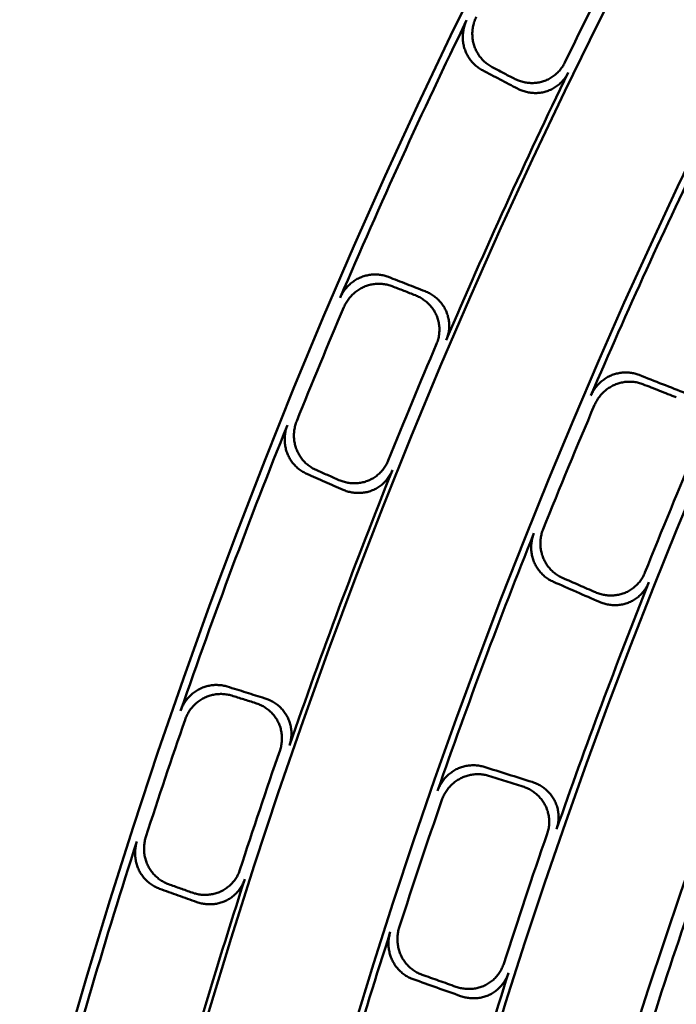
# Model space of a CAD drawing. Units: millimetres. Extents: x 0 to 420, y 0 to 297.
# Drawn here: x 129 to 133, y 178 to 184 of the extents above; entities that cross this region are included whole.
import ezdxf

# ---------------------------------------------------------------- set-up
doc = ezdxf.new("R2010")
doc.units = ezdxf.units.MM
doc.header["$LTSCALE"] = 0.18189
doc.layers.add('NoLayerName_001', color=7, linetype='Continuous')
doc.styles.get("Standard").update_dxf_attribs({"font": 'txt', "bigfont": 'extfont2'})
doc.dimstyles.get("Standard").update_dxf_attribs({"dimtxt": 2.5, "dimasz": 2.5, "dimexe": 1.25, "dimexo": 0.625, "dimtad": 1, "dimzin": 0, "dimdsep": 46, "dimtxsty": 'Standard', "dimcen": 2.5, "dimadec": 0, "dimazin": 0, "dimtfac": 0.75, "dimtmove": 0, "dimatfit": 3, "dimfxl": 1, "dimarcsym": 0})

# ---------------------------------------------------------------- blocks, each defined once
blk = doc.blocks.new('_OPEN30')
at = {"color": 0, "linetype": 'ByBlock', "lineweight": -2}
for p, q in [((-1, 0.267949), (0, 0)), ((0, 0), (-1, -0.267949)), ((0, 0), (-1, 0))]:
    blk.add_line(p, q, dxfattribs=at)
blk = doc.blocks.new('*D1495')
at = {"layer": 'Defpoints', "color": 0}
for p in [(121.665, 214.9652), (121.665, 168.4921), (205.4813, 168.4921)]:
    blk.add_point(p, dxfattribs=at)
at = {"layer": 'NoLayerName_001', "color": 0, "linetype": 'Continuous', "lineweight": 25}
for p, q in [((121.665, 168.4921), (121.665, 216.9652)), ((205.4813, 168.4921), (205.4813, 216.9652)), ((203.4813, 214.9652), (123.665, 214.9652))]:
    blk.add_line(p, q, dxfattribs=at)
at = {"layer": 'NoLayerName_001', "color": 0, "lineweight": 25, "xscale": 2, "yscale": 2, "zscale": 2, "rotation": 180}
blk.add_blockref('_OPEN30', (121.665, 214.9652), dxfattribs=at)
at = {"layer": 'NoLayerName_001', "color": 0, "lineweight": 25, "xscale": 2, "yscale": 2, "zscale": 2}
blk.add_blockref('_OPEN30', (205.4813, 214.9652), dxfattribs=at)
at = {"layer": 'NoLayerName_001', "color": 0, "lineweight": 25, "insert": (163.5731, 217.9652), "char_height": 4, "attachment_point": 5}
blk.add_mtext('%%c120', dxfattribs=at)

msp = doc.modelspace()

# ---------------------------------------------------------------- linework, layer by layer
at = {"layer": 'NoLayerName_001', "color": 7, "linetype": 'Continuous', "lineweight": 50}
for radius in [35.55096767, 34.84001818]:
    msp.add_circle((163.6647787, 168.49213244), radius, dxfattribs=at)
for radius, start, end in [(41.81647483, 90.478517, 89.521483), (34.04460448, 297.547439037, 242.452560894), (33.27353661, 297.596516435, 242.403483655), (32.53513207, 47.362708737, 242.355673646), (31.71049033, 46.305434649, 242.301258645), (31.022598, 297.744787154, 242.254972354), (34.91792967, 152.920519096, 154.079480904), (35.51597961, 154.12235538, 156.87764462), (34.87635185, 154.148069728, 156.851930272), (34.00982692, 154.201757092, 156.798242908), (35.47597323, 156.94193768, 158.05806232), (34.91792967, 156.920519096, 158.079480904), (33.97006602, 156.86489913, 158.13510087), (35.51597961, 158.12235538, 160.87764462), (33.35064491, 156.84111894, 158.15888106), (34.87635185, 158.148069728, 160.851930272), (34.00982692, 158.201757092, 160.798242908), (33.30949994, 158.230027292, 160.769972708), (35.47597323, 160.94193768, 162.05806232), (34.91792967, 160.920519096, 162.079480904), (33.97006602, 160.86489913, 162.13510087), (33.35064491, 160.84111894, 162.15888106), (35.51597961, 162.12235538, 164.87764462), (34.87635185, 162.148069728, 164.851930272), (32.4609829, 160.786237434, 162.213762566), (34.00982692, 162.201757092, 164.798242908), (33.30949994, 162.230027292, 164.769972708)]:
    msp.add_arc((163.6647787, 168.49213244), radius, start, end, dxfattribs=at)
for points, knots in [([(131.79916535, 183.71287133), (131.79545093, 183.71497749), (131.78792819, 183.71901227), (131.77726586, 183.72609416), (131.76703267, 183.73373757), (131.7573174, 183.74202304), (131.74812912, 183.75088702), (131.73949824, 183.76030455), (131.73144949, 183.7702404), (131.72400917, 183.78066215), (131.71720321, 183.79153666), (131.71105767, 183.802831), (131.70559869, 183.81451225), (131.70085277, 183.82654613), (131.69684949, 183.83889035), (131.69362147, 183.85149793), (131.69117008, 183.8643117), (131.68949869, 183.87728286), (131.68860927, 183.89036337), (131.68850409, 183.90350533), (131.68918565, 183.91666071), (131.69065572, 183.92978186), (131.69291909, 183.94281973), (131.69596957, 183.95573034), (131.69984228, 183.96845072), (131.70441791, 183.98098873), (131.70823577, 183.98903715), (131.71005244, 183.9931091)], [0, 0, 0, 0, 0.01280997891, 0.02559105372, 0.03835500354, 0.05111151211, 0.06386855576, 0.07663280452, 0.0894100309, 0.10220552191, 0.11502449133, 0.12787248921, 0.14075580628, 0.15368187026, 0.16665567414, 0.17966167359, 0.19269929815, 0.20576975318, 0.21887290696, 0.232007836, 0.24517336351, 0.25836859115, 0.2715934249, 0.28484909505, 0.29813866968, 0.31146755883, 0.32484400441, 0.32484400441, 0.32484400441, 0.32484400441]), ([(131.76344185, 184.01145535), (131.76161979, 184.00738274), (131.75779061, 183.99933315), (131.75320057, 183.9867906), (131.74931424, 183.97406433), (131.7462509, 183.96114691), (131.74397499, 183.9481021), (131.74249234, 183.93497461), (131.74179782, 183.92181421), (131.74188929, 183.90866929), (131.74276392, 183.89558859), (131.74441906, 183.88262075), (131.74685239, 183.86981453), (131.75006045, 183.85721856), (131.75404364, 183.84488462), (131.75877606, 183.83285573), (131.76422787, 183.82116948), (131.77037201, 183.80986124), (131.77718113, 183.79896585), (131.78462805, 183.78851821), (131.79268568, 183.77855338), (131.80132661, 183.76910574), (131.81052499, 183.7602125), (131.82024922, 183.75190047), (131.83048931, 183.74423551), (131.84115474, 183.73713799), (131.84868056, 183.73309879), (131.85239483, 183.73099062)], [0, 0, 0, 0, 0.01338484779, 0.02672299744, 0.04002233272, 0.05328778315, 0.06652183024, 0.07972502752, 0.09289652944, 0.1060346265, 0.11913728633, 0.13220270114, 0.14522984304, 0.15821902788, 0.17117161012, 0.18408766643, 0.19697315705, 0.20983343111, 0.22267255499, 0.23549376138, 0.24829990456, 0.26109391989, 0.27387928576, 0.28666048634, 0.29944347246, 0.31223611713, 0.32504865994, 0.32504865994, 0.32504865994, 0.32504865994]), ([(131.97621391, 183.66596205), (131.9801391, 183.66405086), (131.9879001, 183.66005651), (132.00002178, 183.65512206), (132.01236062, 183.65084365), (132.02493195, 183.64734395), (132.03768031, 183.64460387), (132.05056918, 183.6426423), (132.06355698, 183.641468), (132.07660347, 183.64109255), (132.08966804, 183.64152679), (132.1027101, 183.64278188), (132.11568914, 183.64486877), (132.12856129, 183.64779856), (132.14126647, 183.65157336), (132.1537228, 183.65622543), (132.16586789, 183.66171097), (132.17765198, 183.66799959), (132.18902823, 183.67505925), (132.19994966, 183.6828587), (132.21036906, 183.6913667), (132.22024, 183.70055168), (132.22951279, 183.71038375), (132.2381496, 183.72082694), (132.24606771, 183.73186836), (132.25335226, 183.7434086), (132.25741221, 183.75156422), (132.25954766, 183.75559457)], [0, 0, 0, 0, 0.01309722218, 0.02616907597, 0.03922159256, 0.05226024399, 0.06529034175, 0.0783174383, 0.09134772871, 0.10438844994, 0.11744827396, 0.13053769046, 0.14366937322, 0.15685852291, 0.17011456383, 0.18340176347, 0.19671761113, 0.21006482309, 0.22344424419, 0.23685558851, 0.25029817183, 0.26377163528, 0.27727666073, 0.29081567762, 0.30439355907, 0.31801830214, 0.33170168303, 0.33170168303, 0.33170168303, 0.33170168303]), ([(132.27871515, 183.69985853), (132.27658575, 183.69582925), (132.27253751, 183.68767405), (132.26526581, 183.67613263), (132.25735768, 183.66508579), (132.24872885, 183.65463368), (132.23946363, 183.64478978), (132.22960122, 183.6355907), (132.21919277, 183.62706698), (132.20828612, 183.61925082), (132.19692989, 183.61217412), (132.18517247, 183.60586877), (132.1730621, 183.60036745), (132.16064842, 183.59570063), (132.147984, 183.59191001), (132.13513877, 183.58896746), (132.12216579, 183.58686611), (132.1091108, 183.58559538), (132.09601807, 183.58514473), (132.08293185, 183.58550354), (132.06989644, 183.58666149), (132.05695577, 183.58860756), (132.04415515, 183.59133357), (132.03153473, 183.59482106), (132.01915392, 183.59909021), (132.00700028, 183.60401708), (131.9992249, 183.60801429), (131.99529401, 183.60992485)], [0, 0, 0, 0, 0.0136720569, 0.02729123602, 0.04086818943, 0.05440954664, 0.06791861565, 0.08139610629, 0.09484086689, 0.10825062983, 0.12162276507, 0.13495504298, 0.14824640867, 0.161497769, 0.17470990702, 0.18787489824, 0.20100404771, 0.21410905976, 0.22719888869, 0.24028018074, 0.25335773295, 0.26643496182, 0.27951437724, 0.29259805877, 0.30568813228, 0.31878724572, 0.33189904275, 0.33189904275, 0.33189904275, 0.33189904275]), ([(131.00185643, 182.43911479), (131.00373714, 182.44315551), (131.00730546, 182.45131399), (131.01376544, 182.46298813), (131.02082434, 182.47425199), (131.02856587, 182.48502053), (131.03691882, 182.49527883), (131.04585338, 182.50499323), (131.0553288, 182.51413505), (131.0653073, 182.52267424), (131.07575037, 182.53058105), (131.08661975, 182.53782566), (131.09787723, 182.5443779), (131.10948399, 182.55020856), (131.12140121, 182.55528345), (131.13357953, 182.55959358), (131.14597095, 182.56313682), (131.15853107, 182.56591035), (131.17121568, 182.56791197), (131.18398067, 182.56913931), (131.19678187, 182.56958978), (131.20957538, 182.56926156), (131.22231621, 182.56814972), (131.23496346, 182.56626052), (131.24746092, 182.56355834), (131.25980933, 182.5601636), (131.26779175, 182.55713336), (131.2718179, 182.55571294)], [0, 0, 0, 0, 0.01337087304, 0.02669530832, 0.03998117287, 0.05323340323, 0.06645450881, 0.07964508895, 0.09280435875, 0.10593068122, 0.11902210513, 0.13207690929, 0.14509415444, 0.1580742435, 0.17101855613, 0.18392686872, 0.19680505759, 0.2096584411, 0.22249105698, 0.2353061108, 0.24810643058, 0.2608949255, 0.27367504703, 0.28645125074, 0.29922945635, 0.31201750231, 0.32482558932, 0.32482558932, 0.32482558932, 0.32482558932]), ([(131.29306477, 182.50365282), (131.28903665, 182.50507407), (131.28105279, 182.50810413), (131.26870762, 182.51150319), (131.25622012, 182.51420928), (131.24358775, 182.5161024), (131.23086447, 182.51721745), (131.21808908, 182.51754782), (131.20530444, 182.51709797), (131.19255229, 182.51586932), (131.17987469, 182.51386403), (131.16731362, 182.51108404), (131.1549111, 182.50753121), (131.14271042, 182.50320802), (131.1307629, 182.49811992), (131.11912557, 182.49227283), (131.10784255, 182.48570334), (131.09695301, 182.47844097), (131.08649462, 182.47051584), (131.07650518, 182.46195774), (131.06702269, 182.45279636), (131.05808442, 182.4430617), (131.04973064, 182.43278242), (131.04199064, 182.4219921), (131.03493518, 182.41070564), (131.02847989, 182.39900796), (131.0249158, 182.39083387), (131.02303694, 182.38678507)], [0, 0, 0, 0, 0.01281450035, 0.02560015935, 0.03836880935, 0.05113018607, 0.06389231675, 0.07666192164, 0.08944482307, 0.10224635792, 0.11507179004, 0.12792672013, 0.14081749021, 0.15375158008, 0.166734048, 0.17974943977, 0.19279713974, 0.20587828551, 0.21899267705, 0.2321393252, 0.24531699305, 0.25852473061, 0.27176240331, 0.28503121473, 0.29833422264, 0.31167684574, 0.3250673559, 0.3250673559, 0.3250673559, 0.3250673559]), ([(131.54161223, 182.18022903), (131.54325081, 182.18448102), (131.54673915, 182.19288958), (131.5506621, 182.20595228), (131.55379384, 182.21916942), (131.55600362, 182.23253871), (131.5573368, 182.24598769), (131.55779166, 182.25946271), (131.55737891, 182.27290514), (131.55610583, 182.2862577), (131.55398046, 182.29946275), (131.55101065, 182.31246282), (131.54720361, 182.32520004), (131.54256912, 182.33761694), (131.53711031, 182.34964647), (131.53089521, 182.36125486), (131.52396369, 182.37240681), (131.51635372, 182.38307503), (131.50810223, 182.39323335), (131.49924621, 182.40285563), (131.48982247, 182.41191549), (131.47986808, 182.4203873), (131.4694189, 182.42824256), (131.45851513, 182.43546335), (131.44718053, 182.44199198), (131.43550018, 182.44791909), (131.42739145, 182.45115829), (131.42337508, 182.45286795)], [0, 0, 0, 0, 0.01367038276, 0.0272874039, 0.04086175179, 0.05440007057, 0.0679056618, 0.08137920883, 0.0948195145, 0.10822424782, 0.1215906988, 0.13491654266, 0.1482006158, 0.16144370472, 0.1746464681, 0.18780095913, 0.20091859532, 0.21401120782, 0.22708787671, 0.2401553677, 0.25321858584, 0.2662810396, 0.2793453103, 0.29241352407, 0.30548782444, 0.31857084408, 0.33166617454, 0.33166617454, 0.33166617454, 0.33166617454]), ([(131.47818456, 182.47523172), (131.48220651, 182.4735196), (131.49032192, 182.47027621), (131.50201014, 182.46435166), (131.51334426, 182.45783119), (131.52424143, 182.45062274), (131.53467963, 182.4427812), (131.54462052, 182.4343221), (131.55403008, 182.42527147), (131.56287309, 182.41565249), (131.57111459, 182.40548908), (131.57871943, 182.39480494), (131.58565265, 182.38362385), (131.59187705, 182.37197197), (131.59735162, 182.35989312), (131.60199939, 182.34742812), (131.60581285, 182.33465242), (131.60878251, 182.32162354), (131.61090195, 182.30839793), (131.61216412, 182.29503159), (131.6125618, 182.28158074), (131.61208852, 182.2681012), (131.61073439, 182.25465015), (131.60850193, 182.2412798), (131.60534675, 182.22806116), (131.60139985, 182.21499507), (131.59789778, 182.20658352), (131.59625175, 182.20232928)], [0, 0, 0, 0, 0.01311361845, 0.02620185287, 0.03927071138, 0.05232559388, 0.06537169621, 0.07841441741, 0.09145976746, 0.10451477286, 0.11758787644, 0.13068932725, 0.14383155457, 0.15702951891, 0.17029263841, 0.18358637618, 0.19690845876, 0.21026161523, 0.22364668549, 0.237063362, 0.2505109232, 0.26398895842, 0.27749808436, 0.29104065332, 0.30462145088, 0.31824837809, 0.33193310884, 0.33193310884, 0.33193310884, 0.33193310884]), ([(132.40555578, 181.89098724), (132.40743326, 181.89500743), (132.41099688, 181.90312517), (132.41744184, 181.91474171), (132.42448289, 181.92595171), (132.43220389, 181.93667029), (132.44053488, 181.94688244), (132.44944707, 181.95655447), (132.45890074, 181.96565765), (132.46885914, 181.97416189), (132.47928482, 181.98203738), (132.49014054, 181.98925426), (132.50138912, 181.99578233), (132.51299267, 182.0015922), (132.52491223, 182.00664955), (132.53709904, 182.0109418), (132.54950379, 182.01446649), (132.56208151, 182.01722046), (132.57478751, 182.01920123), (132.58757718, 182.02040618), (132.60040585, 182.02083245), (132.61322914, 182.02047792), (132.62600157, 182.01933743), (132.63868176, 182.01741694), (132.6512129, 182.01468049), (132.66359566, 182.0112486), (132.67159921, 182.00819079), (132.67563666, 182.00675676)], [0, 0, 0, 0, 0.01331096016, 0.02657787813, 0.03980861552, 0.05300825963, 0.0661796146, 0.07932370569, 0.0924402919, 0.10552838459, 0.11858677135, 0.13161454547, 0.14461164157, 0.15757937783, 0.17051964145, 0.18343016702, 0.19631616887, 0.20918263185, 0.22203323843, 0.23487082958, 0.24769787089, 0.26051692184, 0.27333110683, 0.2861445863, 0.29896302565, 0.31179405818, 0.32464773666, 0.32464773666, 0.32464773666, 0.32464773666]), ([(132.69670655, 181.95502993), (132.69266698, 181.95646479), (132.68466136, 181.95952274), (132.67228002, 181.96295835), (132.65975612, 181.96569796), (132.64708746, 181.96762144), (132.63432902, 181.96876421), (132.62152041, 181.96912004), (132.60870535, 181.96869379), (132.59592644, 181.96748725), (132.5832266, 181.96550299), (132.57064865, 181.96274334), (132.55823549, 181.95921051), (132.54603109, 181.95490742), (132.53408693, 181.94983909), (132.52245802, 181.94401441), (132.51118728, 181.93746979), (132.50031307, 181.930235), (132.48987235, 181.92234043), (132.47990219, 181.91381608), (132.47043989, 181.90469194), (132.461522, 181.89499825), (132.45318806, 181.88476391), (132.44546668, 181.87402276), (132.43842771, 181.86278999), (132.43198684, 181.8511506), (132.42842786, 181.84301778), (132.42655247, 181.83899004)], [0, 0, 0, 0, 0.01286052216, 0.02569081948, 0.03850232432, 0.05130426497, 0.06410407094, 0.07690779166, 0.08972052311, 0.10254683799, 0.11539121653, 0.12825847533, 0.1411541919, 0.15408512232, 0.16705604129, 0.18005356189, 0.19307796075, 0.20613090185, 0.21921264728, 0.23232259696, 0.2454598225, 0.25862359521, 0.27181390877, 0.2850319967, 0.29828084375, 0.31156568899, 0.32489451555, 0.32489451555, 0.32489451555, 0.32489451555]), ([(130.81504331, 181.45296155), (130.81119102, 181.45480348), (130.80340515, 181.45830367), (130.79227479, 181.46462455), (130.78153335, 181.4715355), (130.77126378, 181.47912309), (130.76147956, 181.48732453), (130.75221277, 181.49611706), (130.74349054, 181.50546726), (130.73534136, 181.51534461), (130.72779341, 181.52571787), (130.72087499, 181.53655601), (130.71461446, 181.547828), (130.70904066, 181.55950151), (130.70418604, 181.5715364), (130.70008643, 181.5838881), (130.69674717, 181.59649965), (130.69417503, 181.60932263), (130.69237532, 181.62230923), (130.69135366, 181.63541184), (130.69111589, 181.64858272), (130.6916671, 181.66177445), (130.69301547, 181.67493845), (130.69515792, 181.6880304), (130.69813387, 181.70098993), (130.70182374, 181.71381659), (130.70507088, 181.72211172), (130.70659907, 181.72630047)], [0, 0, 0, 0, 0.01280997891, 0.02559105372, 0.03835500354, 0.05111151211, 0.06386855576, 0.07663280452, 0.0894100309, 0.10220552191, 0.11502449133, 0.12787248921, 0.14075580628, 0.15368187026, 0.16665567414, 0.17966167359, 0.19269929815, 0.20576975318, 0.21887290696, 0.232007836, 0.24517336351, 0.25836859115, 0.2715934249, 0.28484909505, 0.29813866968, 0.31146755883, 0.32484400441, 0.32484400441, 0.32484400441, 0.32484400441]), ([(130.75857866, 181.74832629), (130.75704514, 181.74413651), (130.75378679, 181.73583941), (130.75008286, 181.72300723), (130.74709373, 181.71004087), (130.74493893, 181.69694122), (130.74357852, 181.68376943), (130.74301521, 181.67057049), (130.74324041, 181.6573937), (130.7442486, 181.64428718), (130.74603356, 181.63129936), (130.74858925, 181.61847856), (130.75190998, 181.60587328), (130.75598887, 181.59353177), (130.76082273, 181.58150573), (130.76638272, 181.56983627), (130.77263643, 181.55855878), (130.77955443, 181.54770668), (130.78710699, 181.53731281), (130.79526456, 181.52741009), (130.80399768, 181.5180316), (130.81327659, 181.50920974), (130.82307292, 181.50097981), (130.83335329, 181.49336636), (130.84410312, 181.48643438), (130.85523766, 181.48009813), (130.86302691, 181.47659375), (130.86687919, 181.47474981)], [0, 0, 0, 0, 0.01338484779, 0.02672299744, 0.04002233272, 0.05328778315, 0.06652183024, 0.07972502752, 0.09289652944, 0.1060346265, 0.11913728633, 0.13220270114, 0.14522984304, 0.15821902788, 0.17117161012, 0.18408766643, 0.19697315705, 0.20983343111, 0.22267255499, 0.23549376138, 0.24829990456, 0.26109391989, 0.27387928576, 0.28666048634, 0.29944347246, 0.31223611713, 0.32504865994, 0.32504865994, 0.32504865994, 0.32504865994]), ([(130.99493282, 181.41851683), (130.99898176, 181.4168841), (131.00700249, 181.41344086), (131.01943885, 181.40936399), (131.03204608, 181.40595672), (131.04483091, 181.40334248), (131.05773935, 181.40149836), (131.07073366, 181.40044064), (131.08377174, 181.40017519), (131.09681264, 181.40071073), (131.1098151, 181.40205525), (131.12273784, 181.40421705), (131.13553968, 181.40720423), (131.1481761, 181.4110248), (131.16058702, 181.41567667), (131.1726885, 181.42118632), (131.18442135, 181.4275057), (131.19573806, 181.43460101), (131.20659414, 181.44243704), (131.2169449, 181.45097933), (131.22674543, 181.46019343), (131.23595162, 181.47004459), (131.24451597, 181.48049956), (131.25240326, 181.49151978), (131.25953187, 181.50308664), (131.26599367, 181.51510692), (131.26947483, 181.52352588), (131.27132393, 181.52769537)], [0, 0, 0, 0, 0.01309722218, 0.02616907597, 0.03922159256, 0.05226024399, 0.06529034175, 0.0783174383, 0.09134772871, 0.10438844994, 0.11744827396, 0.13053769046, 0.14366937322, 0.15685852291, 0.17011456383, 0.18340176347, 0.19671761113, 0.21006482309, 0.22344424419, 0.23685558851, 0.25029817183, 0.26377163528, 0.27727666073, 0.29081567762, 0.30439355907, 0.31801830214, 0.33170168303, 0.33170168303, 0.33170168303, 0.33170168303]), ([(131.29433267, 181.47343216), (131.29248953, 181.46926415), (131.28902004, 181.46084642), (131.28257114, 181.44882587), (131.27545286, 181.4372543), (131.26757415, 181.42622574), (131.25901817, 181.4157595), (131.24982149, 181.40589487), (131.24003298, 181.39666585), (131.22969812, 181.38810792), (131.2188632, 181.38025629), (131.20757426, 181.37314614), (131.19587714, 181.36681345), (131.18381924, 181.36129207), (131.17145009, 181.35662725), (131.15884141, 181.35279583), (131.14604661, 181.34979465), (131.13311207, 181.34761635), (131.12008267, 181.34625349), (131.10700329, 181.34569857), (131.09391886, 181.3459444), (131.08087397, 181.34698304), (131.06791437, 181.34880948), (131.05508142, 181.35140812), (131.04243297, 181.35480323), (131.02996525, 181.3588703), (131.02192998, 181.36231539), (131.0178754, 181.36394709)], [0, 0, 0, 0, 0.0136720569, 0.02729123602, 0.04086818943, 0.05440954664, 0.06791861565, 0.08139610629, 0.09484086689, 0.10825062983, 0.12162276507, 0.13495504298, 0.14824640867, 0.161497769, 0.17470990702, 0.18787489824, 0.2010040477, 0.21410905976, 0.22719888869, 0.24028018074, 0.25335773295, 0.26643496182, 0.27951437724, 0.29259805877, 0.30568813228, 0.31878724572, 0.33189904275, 0.33189904275, 0.33189904275, 0.33189904275]), ([(132.19586372, 180.84848242), (132.19199416, 180.85032271), (132.18417409, 180.8538184), (132.17299359, 180.8601385), (132.1622039, 180.86705089), (132.15188831, 180.87464196), (132.14206061, 180.88284788), (132.1327532, 180.89164509), (132.12399353, 180.90099928), (132.11581042, 180.91087908), (132.10823234, 180.92125241), (132.10128794, 180.93208737), (132.09500592, 180.9433521), (132.08941528, 180.95501349), (132.08454888, 180.9670316), (132.0804391, 180.97936119), (132.07709058, 180.99194628), (132.07450937, 181.00473882), (132.07270009, 181.01769134), (132.07166772, 181.03075655), (132.0714174, 181.04388704), (132.07195357, 181.05703571), (132.07328373, 181.07015433), (132.07540416, 181.08319886), (132.07835344, 181.09610939), (132.082012, 181.10888534), (132.08523343, 181.11714818), (132.08674911, 181.12131986)], [0, 0, 0, 0, 0.0128546337, 0.02567899631, 0.03848447287, 0.05128024905, 0.06407371564, 0.07687088641, 0.08967682384, 0.10249606845, 0.11533306879, 0.12819260941, 0.14108023475, 0.15400266609, 0.16696461891, 0.1799525638, 0.19296680337, 0.20600906003, 0.21907965658, 0.23217805287, 0.24530337673, 0.25845494921, 0.2716328045, 0.28483820474, 0.29807414886, 0.31134587302, 0.32466133798, 0.32466133798, 0.32466133798, 0.32466133798]), ([(132.13836358, 181.14324052), (132.13684222, 181.1390678), (132.13360922, 181.13080334), (132.12993507, 181.11802322), (132.12697103, 181.1051082), (132.12483659, 181.09205896), (132.12349282, 181.07893577), (132.12294315, 181.06578299), (132.12317979, 181.05264917), (132.12419801, 181.03958172), (132.12599237, 181.02662837), (132.12855762, 181.01383673), (132.13188881, 181.00125459), (132.13597989, 180.98892969), (132.14082765, 180.97691387), (132.14640631, 180.96525043), (132.15268275, 180.95397593), (132.15962736, 180.94312445), (132.16721026, 180.9327294), (132.17540172, 180.92282424), (132.18417213, 180.91344264), (132.19349157, 180.90461752), (132.20333149, 180.89638477), (132.21365836, 180.88876948), (132.22445743, 180.88183734), (132.23564382, 180.87550258), (132.24346843, 180.87200257), (132.24733878, 180.87016015)], [0, 0, 0, 0, 0.01332425803, 0.02660427837, 0.03984793629, 0.0530603117, 0.06624418297, 0.07940053413, 0.09252907032, 0.10562873937, 0.1186982586, 0.13173664738, 0.14474376596, 0.15772086103, 0.17066980876, 0.18358863666, 0.19648263106, 0.20935679556, 0.22221482852, 0.23505958504, 0.24789354421, 0.26071927962, 0.27353993158, 0.28635967961, 0.29918421261, 0.31202119316, 0.32488071032, 0.32488071032, 0.32488071032, 0.32488071032]), ([(132.4318384, 180.78962422), (132.4359094, 180.78799513), (132.44397354, 180.78455592), (132.45647865, 180.78050448), (132.46915411, 180.77713247), (132.48200536, 180.77456401), (132.4949764, 180.77277416), (132.50802769, 180.77177788), (132.52111529, 180.77157953), (132.5341964, 180.7721864), (132.54722792, 180.77360503), (132.56016676, 180.77584225), (132.57296988, 180.77890478), (132.58559146, 180.78279908), (132.59797211, 180.78752364), (132.61003323, 180.79309721), (132.62171913, 180.79947273), (132.63298384, 180.80661595), (132.64378406, 180.81449132), (132.65407629, 180.82306396), (132.66381681, 180.83229903), (132.67296271, 180.8421614), (132.6814677, 180.85261737), (132.68929769, 180.86362807), (132.69637259, 180.87517426), (132.70278416, 180.88716315), (132.70623941, 180.89555376), (132.70807404, 180.89970887)], [0, 0, 0, 0, 0.01315458001, 0.02628356133, 0.03939288917, 0.0524876288, 0.06557239298, 0.0786517736, 0.09173077493, 0.10481524627, 0.11791231101, 0.13103078826, 0.1441816019, 0.1573781703, 0.17062942831, 0.1839062269, 0.19720753086, 0.21053633548, 0.22389369736, 0.23727945723, 0.2506929558, 0.26413374196, 0.27760227384, 0.29110061241, 0.30463310622, 0.31820706246, 0.3318333964, 0.3318333964, 0.3318333964, 0.3318333964]), ([(132.7309015, 180.84599936), (132.72907265, 180.84184439), (132.72562884, 180.83345303), (132.71923118, 180.82146113), (132.71216844, 180.80990881), (132.70434943, 180.79888932), (132.69585529, 180.78842237), (132.68672106, 180.77854732), (132.67699397, 180.76929834), (132.6667179, 180.76071104), (132.65593751, 180.75282077), (132.64469722, 180.74566288), (132.6330413, 180.7392734), (132.62101546, 180.73368655), (132.60866762, 180.72894685), (132.59606609, 180.72503957), (132.58326523, 180.72196183), (132.57031257, 180.71970775), (132.55725433, 180.71827113), (132.54413675, 180.71764581), (132.53100609, 180.71782589), (132.51790827, 180.71880474), (132.50489043, 180.72057873), (132.49199522, 180.7231334), (132.47928199, 180.72649489), (132.46674783, 180.73053807), (132.45866993, 180.73397923), (132.45459347, 180.7356076)], [0, 0, 0, 0, 0.01361897464, 0.0271892313, 0.04072093089, 0.05422045587, 0.06769108997, 0.08113371794, 0.09454753725, 0.10793077758, 0.12128142763, 0.13459796976, 0.14788012436, 0.16112960417, 0.17434813797, 0.18752880821, 0.20068192361, 0.21381794113, 0.2269446233, 0.24006751364, 0.2531904254, 0.26631593757, 0.27944589407, 0.29258190384, 0.30572584041, 0.31888033996, 0.33204929642, 0.33204929642, 0.33204929642, 0.33204929642]), ([(130.10852936, 180.12669037), (130.11012362, 180.13085243), (130.11311415, 180.13923996), (130.11874404, 180.15133628), (130.12500001, 180.16306511), (130.13197151, 180.17434744), (130.13958853, 180.18516341), (130.14782369, 180.19547739), (130.15663833, 180.20525792), (130.16599685, 180.21447238), (130.17586294, 180.2230884), (130.18620047, 180.23107356), (130.19697348, 180.23839513), (130.20814523, 180.24502123), (130.21967942, 180.25091506), (130.23152741, 180.25606421), (130.24364148, 180.2604632), (130.25597753, 180.26410613), (130.26849162, 180.2669877), (130.2811399, 180.26910249), (130.29387849, 180.27044484), (130.30666373, 180.27100984), (130.31945109, 180.27078947), (130.33219932, 180.2697871), (130.34485483, 180.26796328), (130.35740996, 180.26543819), (130.36558431, 180.26297215), (130.36969974, 180.26183605)], [0, 0, 0, 0, 0.01337087304, 0.02669530832, 0.03998117287, 0.05323340323, 0.06645450881, 0.07964508895, 0.09280435875, 0.10593068122, 0.11902210513, 0.13207690929, 0.14509415444, 0.1580742435, 0.17101855613, 0.18392686872, 0.19680505759, 0.2096584411, 0.22249105698, 0.2353061108, 0.24810643058, 0.2608949255, 0.27367504703, 0.28645125073, 0.29922945635, 0.31201750231, 0.32482558932, 0.32482558932, 0.32482558932, 0.32482558932]), ([(130.39452638, 180.21138485), (130.39040893, 180.21252165), (130.38223316, 180.2149874), (130.36968096, 180.21751703), (130.35703511, 180.21934544), (130.34430145, 180.22035276), (130.33153138, 180.22057756), (130.31876407, 180.22001596), (130.30604195, 180.21867539), (130.29340657, 180.21656019), (130.28089974, 180.21367544), (130.26856318, 180.210026), (130.25643871, 180.20561668), (130.24456932, 180.20045294), (130.23300583, 180.19454382), (130.22180472, 180.18789919), (130.21100745, 180.18055864), (130.20065103, 180.17255434), (130.19077095, 180.16391899), (130.18140283, 180.1546849), (130.1725825, 180.14488437), (130.16434506, 180.13454993), (130.15672868, 180.12371295), (130.14976023, 180.112409), (130.14350926, 180.10065787), (130.13788567, 180.08853839), (130.13490046, 180.08013559), (130.13330861, 180.07596559)], [0, 0, 0, 0, 0.01281450035, 0.02560015935, 0.03836880935, 0.05113018607, 0.06389231675, 0.07666192164, 0.08944482307, 0.10224635792, 0.11507179004, 0.12792672013, 0.14081749021, 0.15375158008, 0.166734048, 0.17974943977, 0.19279713974, 0.20587828551, 0.21899267705, 0.2321393252, 0.24531699305, 0.25852473061, 0.27176240331, 0.28503121473, 0.29833422264, 0.31167684574, 0.3250673559, 0.3250673559, 0.3250673559, 0.3250673559]), ([(130.58117779, 180.19594629), (130.58530937, 180.19451889), (130.59363126, 180.1918495), (130.60570429, 180.18675471), (130.61746564, 180.18104075), (130.6288391, 180.17461001), (130.63979887, 180.16751571), (130.65030562, 180.15977066), (130.6603236, 180.15139845), (130.66981605, 180.14241976), (130.67874644, 180.13285601), (130.68707805, 180.12272837), (130.69477433, 180.11205816), (130.70179636, 180.10086886), (130.70810018, 180.08920132), (130.71360614, 180.07709089), (130.7183015, 180.06461233), (130.72217277, 180.05182234), (130.72520962, 180.03877679), (130.72740111, 180.02553106), (130.7287361, 180.01214071), (130.72920426, 179.99866099), (130.72879173, 179.98514824), (130.72749737, 179.97165474), (130.72527196, 179.9582482), (130.72224612, 179.94493863), (130.71933934, 179.93630327), (130.71799408, 179.93194457)], [0, 0, 0, 0, 0.01311361845, 0.02620185287, 0.03927071138, 0.05232559388, 0.06537169621, 0.07841441741, 0.09145976746, 0.10451477286, 0.11758787644, 0.13068932725, 0.14383155457, 0.15702951891, 0.17029263841, 0.18358637618, 0.19690845876, 0.21026161523, 0.22364668549, 0.237063362, 0.2505109232, 0.26398895842, 0.27749808436, 0.29104065332, 0.30462145088, 0.31824837809, 0.33193310884, 0.33193310884, 0.33193310884, 0.33193310884]), ([(130.66502929, 179.9060867), (130.66636728, 179.91044263), (130.66926057, 179.91907404), (130.67226276, 179.93237858), (130.67446489, 179.94578197), (130.67573669, 179.95927284), (130.67612847, 179.97278206), (130.67564225, 179.98625599), (130.67429281, 179.99963688), (130.67209141, 180.01286811), (130.66905007, 180.02589273), (130.66518067, 180.03865397), (130.66049439, 180.0510946), (130.65500503, 180.06315796), (130.64872038, 180.0747774), (130.64171066, 180.08592397), (130.6340181, 180.09656524), (130.62568249, 180.10667663), (130.6167425, 180.11623461), (130.60723684, 180.12521568), (130.59720407, 180.13359611), (130.58668296, 180.1413529), (130.57571128, 180.14846013), (130.56433038, 180.15490272), (130.55256797, 180.16062478), (130.54050262, 180.16572268), (130.53218769, 180.16838835), (130.52806184, 180.16981367)], [0, 0, 0, 0, 0.01367038276, 0.0272874039, 0.04086175179, 0.05440007057, 0.0679056618, 0.08137920883, 0.0948195145, 0.10822424782, 0.1215906988, 0.13491654266, 0.1482006158, 0.16144370472, 0.1746464681, 0.18780095913, 0.20091859532, 0.21401120782, 0.22708787671, 0.2401553677, 0.25321858584, 0.26628103961, 0.2793453103, 0.29241352407, 0.30548782444, 0.31857084408, 0.33166617454, 0.33166617454, 0.33166617454, 0.33166617454]), ([(131.54704482, 179.67781514), (131.54863729, 179.6819565), (131.55162596, 179.69030305), (131.55724489, 179.70234087), (131.56348682, 179.71401473), (131.57044132, 179.72524579), (131.57803966, 179.7360142), (131.58625545, 179.74628435), (131.59505108, 179.75602481), (131.604392, 179.765203), (131.61424292, 179.77378656), (131.62456876, 179.78174312), (131.63533458, 179.78903995), (131.64650458, 179.79564509), (131.65804232, 179.80152159), (131.66990003, 179.80665349), (131.68202869, 179.81103491), (131.69438367, 179.81465955), (131.70692055, 179.81752182), (131.71959501, 179.81961599), (131.7323627, 179.82093611), (131.74517948, 179.82147695), (131.75800036, 179.82123019), (131.77078362, 179.82019891), (131.78347512, 179.81834326), (131.79606711, 179.8157835), (131.80426447, 179.81329144), (131.80839212, 179.81214255)], [0, 0, 0, 0, 0.01331096016, 0.02657787813, 0.03980861552, 0.05300825963, 0.0661796146, 0.07932370569, 0.0924402919, 0.10552838459, 0.11858677135, 0.13161454547, 0.14461164157, 0.15757937783, 0.17051964145, 0.18343016702, 0.19631616887, 0.20918263185, 0.22203323843, 0.23487082958, 0.24769787089, 0.26051692184, 0.27333110683, 0.28614458631, 0.29896302565, 0.31179405818, 0.32464773666, 0.32464773666, 0.32464773666, 0.32464773666]), ([(131.83301897, 179.76201148), (131.82888914, 179.76316105), (131.82068971, 179.76565311), (131.80809888, 179.76821667), (131.79541437, 179.77007599), (131.78264241, 179.77111106), (131.76983532, 179.77136107), (131.75703309, 179.77082255), (131.74427898, 179.76950339), (131.73161537, 179.76740839), (131.71908488, 179.76454307), (131.70673007, 179.76091274), (131.69459359, 179.75652262), (131.68271909, 179.75137867), (131.67115757, 179.74548951), (131.65996329, 179.73886783), (131.64917654, 179.73155294), (131.63883349, 179.72357723), (131.6289689, 179.71497358), (131.61961766, 179.70577452), (131.61081488, 179.69601254), (131.60259491, 179.68572039), (131.59499518, 179.67492963), (131.58804188, 179.66367603), (131.58180361, 179.6519796), (131.57619035, 179.63991927), (131.57320735, 179.63155801), (131.5716175, 179.62740926)], [0, 0, 0, 0, 0.01286052216, 0.02569081948, 0.03850232432, 0.05130426497, 0.06410407094, 0.07690779166, 0.08972052311, 0.10254683799, 0.11539121653, 0.12825847533, 0.1411541919, 0.15408512232, 0.16705604129, 0.18005356189, 0.19307796075, 0.20613090185, 0.21921264728, 0.23232259696, 0.2454598225, 0.25862359521, 0.27181390877, 0.2850319967, 0.29828084375, 0.31156568899, 0.32489451555, 0.32489451555, 0.32489451555, 0.32489451555]), ([(132.16135458, 179.43744125), (132.16269447, 179.44177738), (132.16558911, 179.45037093), (132.16861052, 179.46361847), (132.17084157, 179.47696922), (132.17215238, 179.49041246), (132.17259145, 179.50388015), (132.17215956, 179.51731958), (132.17087011, 179.53067399), (132.16873303, 179.54388775), (132.165759, 179.55690488), (132.16195853, 179.56966956), (132.15734154, 179.58212558), (132.15192029, 179.59421715), (132.14570181, 179.60587923), (132.13874803, 179.61707868), (132.13110175, 179.62778222), (132.12280264, 179.63796338), (132.11388958, 179.64759675), (132.10440144, 179.65665693), (132.09437694, 179.66511828), (132.08385503, 179.67295591), (132.0728736, 179.68014195), (132.06147423, 179.68665952), (132.04968455, 179.69245035), (132.03758424, 179.69761067), (132.02923928, 179.70030766), (132.02509892, 179.70175007)], [0, 0, 0, 0, 0.01361529095, 0.02718151217, 0.04070884349, 0.05420367089, 0.06766926652, 0.08110648876, 0.09451449436, 0.10789145852, 0.12123530224, 0.13454442773, 0.1478184636, 0.16105902039, 0.17426772591, 0.18743767368, 0.20057926413, 0.21370305228, 0.22681689811, 0.2399264373, 0.25303556555, 0.26614693033, 0.27926242609, 0.2923836905, 0.30551260025, 0.31865176545, 0.33180502116, 0.33180502116, 0.33180502116, 0.33180502116]), ([(132.07771049, 179.72758826), (132.08185614, 179.72614387), (132.09020772, 179.72344337), (132.1023154, 179.71828517), (132.11410462, 179.71250085), (132.12549776, 179.70599309), (132.13646887, 179.69881791), (132.14697813, 179.69099025), (132.15698941, 179.68253599), (132.16646553, 179.67347806), (132.17536954, 179.66384011), (132.18366432, 179.6536456), (132.19131286, 179.64291801), (132.19827627, 179.63168284), (132.20451072, 179.61998009), (132.20994545, 179.60784743), (132.21456963, 179.5953567), (132.21837119, 179.58256393), (132.22134091, 179.56952445), (132.22346899, 179.5562932), (132.22474544, 179.54292525), (132.22516105, 179.52947537), (132.22470313, 179.51599942), (132.22337159, 179.50254919), (132.22111875, 179.48919187), (132.21807488, 179.4759372), (132.21516639, 179.46733911), (132.21381928, 179.46300017)], [0, 0, 0, 0, 0.01317021052, 0.02631474814, 0.03943955611, 0.05254965491, 0.06564957467, 0.07874379197, 0.09183716851, 0.10493538921, 0.11804539717, 0.13117582139, 0.14433739247, 0.15754333928, 0.17080258955, 0.18408692298, 0.19739549603, 0.21073132049, 0.22409545427, 0.23748772537, 0.2509074489, 0.26435413666, 0.27782819945, 0.29133164217, 0.3048687501, 0.31844676187, 0.33207652092, 0.33207652092, 0.33207652092, 0.33207652092]), ([(129.91403117, 179.42061439), (129.91279365, 179.41632784), (129.91012202, 179.40782366), (129.90732223, 179.39476436), (129.90524487, 179.38162108), (129.9040091, 179.36840303), (129.90357083, 179.35516843), (129.90392961, 179.34196235), (129.90507342, 179.32883337), (129.90699342, 179.3158291), (129.90968001, 179.30299743), (129.91312382, 179.29038614), (129.91731576, 179.2780432), (129.92224561, 179.26601629), (129.92790659, 179.25435673), (129.93426705, 179.24310354), (129.94129221, 179.23228976), (129.94895037, 179.22194667), (129.95720957, 179.21210497), (129.96603804, 179.20279541), (129.9754041, 179.19404896), (129.98527579, 179.18589585), (129.99562235, 179.17836932), (130.00640876, 179.17149155), (130.01761595, 179.16532632), (130.02916537, 179.15978221), (130.03718009, 179.15682971), (130.04115161, 179.15525899)], [0, 0, 0, 0, 0.01338484779, 0.02672299744, 0.04002233272, 0.05328778315, 0.06652183024, 0.07972502752, 0.09289652944, 0.1060346265, 0.11913728633, 0.13220270114, 0.14522984304, 0.15821902788, 0.17117161012, 0.18408766643, 0.19697315705, 0.20983343111, 0.22267255499, 0.23549376138, 0.24829990456, 0.26109391989, 0.27387928576, 0.28666048634, 0.29944347246, 0.31223611713, 0.32504865994, 0.32504865994, 0.32504865994, 0.32504865994]), ([(129.99096188, 179.12990792), (129.98699049, 179.13147664), (129.97897942, 179.13442519), (129.96743525, 179.13995425), (129.95623789, 179.14609908), (129.94546406, 179.15295182), (129.93513157, 179.16045077), (129.92527401, 179.16857546), (129.91592079, 179.17729445), (129.90710246, 179.18657929), (129.89884929, 179.19640076), (129.89119169, 179.20672989), (129.88416012, 179.21753772), (129.8777856, 179.22879398), (129.87210329, 179.24046091), (129.86715205, 179.25249655), (129.86294119, 179.26484444), (129.85948083, 179.27745676), (129.8567796, 179.29028619), (129.85484644, 179.30328561), (129.8536905, 179.31640782), (129.85332015, 179.32960587), (129.85374696, 179.34283186), (129.85497095, 179.35604137), (129.85703564, 179.36917693), (129.85982178, 179.38222973), (129.86248237, 179.39073116), (129.86371465, 179.39501632)], [0, 0, 0, 0, 0.01280997891, 0.02559105372, 0.03835500354, 0.05111151211, 0.06386855576, 0.07663280452, 0.0894100309, 0.10220552191, 0.11502449133, 0.12787248921, 0.14075580628, 0.15368187026, 0.16665567414, 0.17966167359, 0.19269929815, 0.20576975318, 0.21887290696, 0.232007836, 0.24517336351, 0.25836859115, 0.2715934249, 0.28484909505, 0.29813866968, 0.31146755883, 0.32484400441, 0.32484400441, 0.32484400441, 0.32484400441]), ([(130.17281593, 179.10809556), (130.1769689, 179.10674925), (130.18521028, 179.1038739), (130.19790073, 179.10067447), (130.21071493, 179.09815494), (130.22365098, 179.09643889), (130.23665662, 179.0954997), (130.24969306, 179.095351), (130.26271789, 179.09599569), (130.27568967, 179.09743961), (130.28856666, 179.09968786), (130.30130712, 179.10274584), (130.31386941, 179.10661876), (130.32620854, 179.11131149), (130.33826473, 179.11681777), (130.34995239, 179.12315815), (130.36121584, 179.13028058), (130.37201005, 179.13814803), (130.38229306, 179.14672225), (130.39202273, 179.15596577), (130.40115665, 179.16584107), (130.40965323, 179.17631043), (130.41746741, 179.18733734), (130.42456676, 179.19888091), (130.43087114, 179.21091686), (130.4364787, 179.22335861), (130.4393641, 179.23199989), (130.44091786, 179.23628822)], [0, 0, 0, 0, 0.01309722218, 0.02616907597, 0.03922159256, 0.05226024399, 0.06529034175, 0.0783174383, 0.09134772871, 0.10438844994, 0.11744827396, 0.13053769046, 0.14366937322, 0.15685852291, 0.17011456383, 0.18340176347, 0.19671761113, 0.21006482309, 0.22344424419, 0.23685558851, 0.25029817183, 0.26377163528, 0.27727666073, 0.29081567762, 0.30439355907, 0.31801830214, 0.33170168303, 0.33170168303, 0.33170168303, 0.33170168303]), ([(130.46765576, 179.1837622), (130.46610786, 179.17947577), (130.463234, 179.17083653), (130.45763932, 179.1583954), (130.45134558, 179.14635548), (130.44425537, 179.13480419), (130.43645032, 179.12376661), (130.42796417, 179.11328448), (130.41884328, 179.10339513), (130.40913057, 179.09413713), (130.39886975, 179.08554881), (130.38810428, 179.07766851), (130.3768774, 179.07053529), (130.36523403, 179.06418624), (130.35322041, 179.05866996), (130.34090971, 179.05396834), (130.32835543, 179.05008195), (130.31560435, 179.04700669), (130.30270176, 179.04473826), (130.28969295, 179.04327233), (130.27662324, 179.04260483), (130.26353767, 179.04273097), (130.25048224, 179.04364895), (130.23749927, 179.04534608), (130.22464481, 179.0478506), (130.21192375, 179.05103807), (130.20366774, 179.05391425), (130.19950921, 179.05525915)], [0, 0, 0, 0, 0.0136720569, 0.02729123602, 0.04086818943, 0.05440954664, 0.06791861565, 0.08139610629, 0.09484086689, 0.10825062983, 0.12162276507, 0.13495504298, 0.14824640867, 0.161497769, 0.17470990702, 0.18787489824, 0.2010040477, 0.21410905976, 0.22719888869, 0.24028018074, 0.25335773295, 0.26643496182, 0.27951437724, 0.29259805877, 0.30568813228, 0.31878724572, 0.33189904275, 0.33189904275, 0.33189904275, 0.33189904275]), ([(131.33266366, 178.91325151), (131.33143707, 178.90898282), (131.32878845, 178.90051298), (131.32601474, 178.88750769), (131.32395884, 178.87441737), (131.32273986, 178.86125102), (131.32231479, 178.84806607), (131.32268396, 178.83490699), (131.32383619, 178.82182166), (131.32576347, 178.80885707), (131.32845703, 178.79606045), (131.33190833, 178.78347891), (131.33610909, 178.77115979), (131.34104995, 178.75915029), (131.34672408, 178.7475019), (131.35310276, 178.73625603), (131.36015037, 178.72544681), (131.36783503, 178.71510619), (131.37612458, 178.70526543), (131.38498704, 178.6959558), (131.39439051, 178.68720884), (131.40430285, 178.67905531), (131.41469309, 178.67152902), (131.42552602, 178.66465265), (131.43678234, 178.65849069), (131.44838338, 178.65295169), (131.45643307, 178.65000602), (131.46042252, 178.64843807)], [0, 0, 0, 0, 0.01332425803, 0.02660427837, 0.03984793629, 0.0530603117, 0.06624418297, 0.07940053413, 0.09252907032, 0.10562873937, 0.1186982586, 0.13173664738, 0.14474376596, 0.15772086103, 0.17066980876, 0.18358863666, 0.19648263106, 0.20935679556, 0.22221482852, 0.23505958504, 0.24789354421, 0.26071927962, 0.27353993158, 0.28635967961, 0.29918421261, 0.31202119316, 0.32488071032, 0.32488071032, 0.32488071032, 0.32488071032]), ([(131.41058501, 178.62322243), (131.4065965, 178.62478832), (131.39855164, 178.62772999), (131.38695751, 178.63325478), (131.37571191, 178.63939768), (131.36489192, 178.64625068), (131.35451575, 178.65375107), (131.34461735, 178.66187759), (131.33522651, 178.67059795), (131.32637414, 178.67988286), (131.31809093, 178.6897023), (131.31040763, 178.70002645), (131.30335512, 178.71082553), (131.29696464, 178.72206853), (131.29127176, 178.7337179), (131.28631192, 178.74573077), (131.28209367, 178.75805162), (131.27862638, 178.77063294), (131.27591799, 178.78342771), (131.27397675, 178.79638908), (131.2728111, 178.80947012), (131.27242876, 178.82262417), (131.27284057, 178.83580361), (131.27404589, 178.84896428), (131.2760874, 178.86204909), (131.27884584, 178.87504913), (131.28148303, 178.88351656), (131.28270403, 178.8877838)], [0, 0, 0, 0, 0.0128546337, 0.02567899631, 0.03848447287, 0.05128024905, 0.06407371564, 0.07687088641, 0.08967682384, 0.10249606845, 0.11533306879, 0.12819260941, 0.14108023475, 0.15400266609, 0.16696461891, 0.1799525638, 0.19296680337, 0.20600906003, 0.21907965658, 0.23217805287, 0.24530337673, 0.25845494921, 0.2716328045, 0.28483820474, 0.29807414886, 0.31134587302, 0.32466133798, 0.32466133798, 0.32466133798, 0.32466133798]), ([(131.65009061, 178.58096837), (131.65426533, 178.57962722), (131.66254974, 178.57675892), (131.675307, 178.57358966), (131.6881868, 178.57111006), (131.70118591, 178.56944432), (131.71425021, 178.56856363), (131.72733921, 178.56848019), (131.74040876, 178.56919528), (131.75341567, 178.57071316), (131.76631649, 178.57303736), (131.77906775, 178.5761717), (131.79162605, 178.58011987), (131.80394523, 178.58488513), (131.81596616, 178.5904618), (131.8276091, 178.59686314), (131.8388218, 178.6040383), (131.84956079, 178.6119499), (131.85978534, 178.62055947), (131.8694545, 178.62982919), (131.87852709, 178.63972123), (131.88696274, 178.65019755), (131.89471765, 178.66122133), (131.9017605, 178.6727514), (131.90801274, 178.68476298), (131.91357239, 178.69716992), (131.91643392, 178.70578112), (131.91797424, 178.71005408)], [0, 0, 0, 0, 0.01315458001, 0.02628356133, 0.03939288917, 0.0524876288, 0.06557239298, 0.0786517736, 0.09173077493, 0.10481524627, 0.11791231101, 0.13103078826, 0.1441816019, 0.1573781703, 0.17062942831, 0.1839062269, 0.19720753086, 0.21053633548, 0.22389369736, 0.23727945723, 0.2506929558, 0.26413374196, 0.27760227384, 0.29110061241, 0.30463310622, 0.31820706246, 0.3318333964, 0.3318333964, 0.3318333964, 0.3318333964]), ([(131.94449267, 178.65806777), (131.94295812, 178.65379534), (131.94010805, 178.6451842), (131.93456249, 178.63277523), (131.9283228, 178.62075838), (131.92129151, 178.60922031), (131.91354821, 178.59818633), (131.90512508, 178.58769817), (131.89606686, 178.57779319), (131.88641484, 178.56850999), (131.8762111, 178.55988693), (131.86549751, 178.55196239), (131.85431569, 178.54477541), (131.84270886, 178.53836328), (131.83072172, 178.53277379), (131.81842345, 178.52799699), (131.80586847, 178.52403381), (131.79310459, 178.52088168), (131.78017837, 178.51853766), (131.76713637, 178.51699883), (131.75402513, 178.51626252), (131.74089094, 178.51632534), (131.72778106, 178.51718692), (131.71473906, 178.51883584), (131.70182231, 178.52130232), (131.68903664, 178.5244613), (131.68073838, 178.5273306), (131.67655826, 178.52867064)], [0, 0, 0, 0, 0.01361897464, 0.0271892313, 0.04072093089, 0.05422045587, 0.06769108997, 0.08113371794, 0.09454753725, 0.10793077758, 0.12128142763, 0.13459796976, 0.14788012436, 0.16112960417, 0.17434813797, 0.18752880821, 0.20068192361, 0.21381794113, 0.2269446233, 0.24006751364, 0.2531904254, 0.26631593757, 0.27944589407, 0.29258190384, 0.30572584041, 0.31888033996, 0.33204929642, 0.33204929642, 0.33204929642, 0.33204929642])]:
    msp.add_open_spline(points, degree=3, knots=knots, dxfattribs=at)
for points in [[(131.99529401, 183.60992485), (131.9626059, 183.6270826), (131.89722968, 183.66139809), (131.83185346, 183.69571358), (131.79916535, 183.71287133)], [(131.97621391, 183.66596205), (131.9555774, 183.67680015), (131.91430437, 183.69847634), (131.87303134, 183.72015253), (131.85239483, 183.73099062)], [(131.2718179, 182.55571294), (131.30621234, 182.54229941), (131.37500123, 182.51547233), (131.44379012, 182.48864526), (131.47818456, 182.47523172)], [(131.29306477, 182.50365282), (131.31478315, 182.49518868), (131.35821992, 182.47826038), (131.40165669, 182.46133209), (131.42337508, 182.45286795)], [(132.67563666, 182.00675676), (132.71943068, 181.9895676), (132.80701872, 181.95518926), (132.89460676, 181.92081092), (132.93840078, 181.90362175)], [(132.69670655, 181.95502993), (132.72794129, 181.94277769), (132.79041077, 181.91827321), (132.85288025, 181.89376873), (132.88411499, 181.88151649)], [(131.0178754, 181.36394709), (130.98407005, 181.37878284), (130.91645936, 181.40845432), (130.84884866, 181.43812581), (130.81504331, 181.45296155)], [(130.99493282, 181.41851683), (130.97359055, 181.42788899), (130.930906, 181.44663332), (130.88822146, 181.46537765), (130.86687919, 181.47474981)], [(132.45459347, 180.7356076), (132.41147185, 180.75442007), (132.32522859, 180.79204501), (132.23898534, 180.82966995), (132.19586372, 180.84848242)], [(132.4318384, 180.78962422), (132.40108846, 180.80304688), (132.33958859, 180.82989219), (132.27808871, 180.85673749), (132.24733878, 180.87016015)], [(130.36969974, 180.26183605), (130.40494608, 180.25085442), (130.47543876, 180.22889117), (130.54593145, 180.20692792), (130.58117779, 180.19594629)], [(130.39452638, 180.21138485), (130.41678229, 180.20445632), (130.46129411, 180.19059926), (130.50580593, 180.1767422), (130.52806184, 180.16981367)], [(131.80839212, 179.81214255), (131.85327851, 179.79805017), (131.9430513, 179.7698654), (132.03282409, 179.74168064), (132.07771049, 179.72758826)], [(131.83301897, 179.76201148), (131.86503229, 179.75196791), (131.92905894, 179.73188077), (131.99308559, 179.71179364), (132.02509892, 179.70175007)], [(130.19950921, 179.05525915), (130.16475132, 179.06770061), (130.09523555, 179.09258353), (130.02571977, 179.11746646), (129.99096188, 179.12990792)], [(130.17281593, 179.10809556), (130.15087188, 179.11595613), (130.10698377, 179.13167727), (130.06309567, 179.14739842), (130.04115161, 179.15525899)], [(131.65009061, 178.58096837), (131.61847926, 178.59221332), (131.55525656, 178.61470322), (131.49203387, 178.63719312), (131.46042252, 178.64843807)], [(131.67655826, 178.52867064), (131.63222939, 178.54442927), (131.54357164, 178.57594653), (131.45491388, 178.6074638), (131.41058501, 178.62322243)]]:
    msp.add_open_spline(points, degree=3, dxfattribs=at)

# ---------------------------------------------------------------- dimensions: what is measured, and where the dimension line sits
at = {"layer": 'NoLayerName_001', "color": 7, "linetype": 'Continuous', "lineweight": 25}
dim = msp.add_linear_dim(base=(121.66497952, 214.96515322), p1=(205.48125352, 168.49213244), p2=(121.66497952, 168.49213244), angle=180, dimstyle='Standard', override={"dimtxt": 4, "dimasz": 2, "dimexe": 2, "dimexo": 0, "dimgap": 1, "dimdec": 6, "dimlfac": 1.431703, "dimzin": 8, "dimpost": '%%c<>', "dimblk": 'OPEN30', "dimclrd": 0, "dimclre": 0, "dimclrt": 0, "dimtp": 0, "dimtm": 0, "dimlwd": 25, "dimlwe": 25}, dxfattribs=at)
dim.commit()
dim.dimension.update_dxf_attribs({"geometry": '*D1495', "text_midpoint": (163.57311652, 214.96515322), "dimtype": 160})

# ---------------------------------------------------------------- leaders
at = {"layer": 'NoLayerName_001', "color": 7, "linetype": 'Continuous', "lineweight": 25, "annotation_type": 0, "has_hookline": 1, "hookline_direction": 1, "text_width": 26.6211699}
msp.add_leader([(158.52813478, 181.76057384), (123.82978471, 217.81866455), (122.82978471, 217.81866455)], dimstyle='Standard', override={"dimtxt": 3.6, "dimasz": 1, "dimgap": 1, "dimldrblk": 'DOT'}, dxfattribs=at)

doc.saveas('drawing.dxf')
